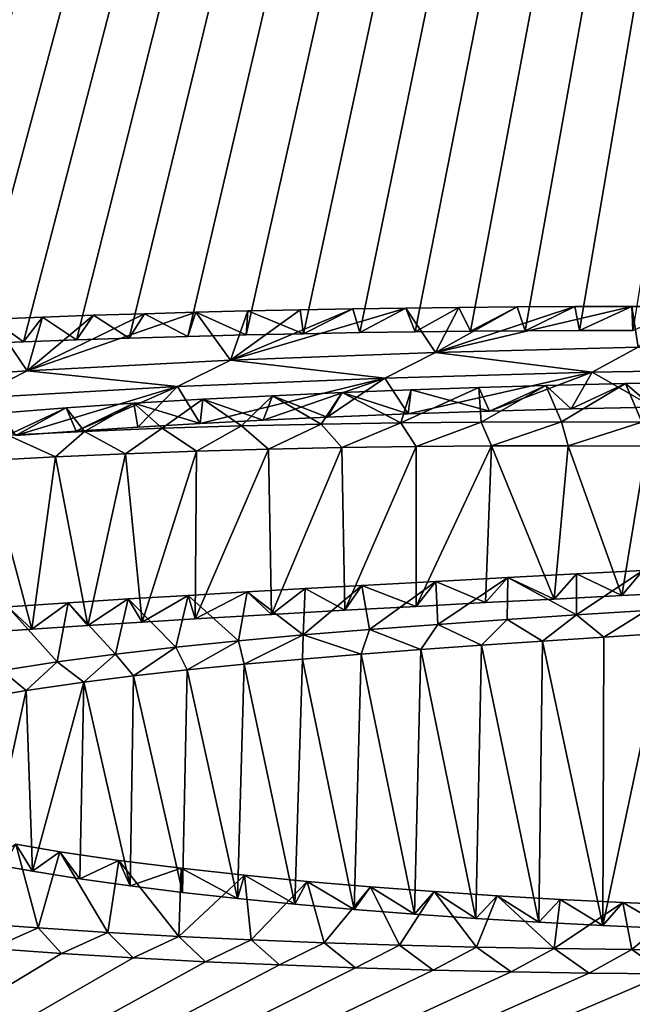
# Model space of a CAD drawing. Units: millimetres. Extents: x -26 to 26, y 0 to 290.
# Drawn here: x -3 to -2, y 276 to 278 of the extents above; entities that cross this region are included whole.
import ezdxf

# ---------------------------------------------------------------- set-up
doc = ezdxf.new("R2010")
doc.units = ezdxf.units.MM
doc.header["$LTSCALE"] = 65.185185
for name, color, linetype in [('100', 7, 'CONTINUOUS'), ('32', 7, 'CONTINUOUS'), ('64', 7, 'CONTINUOUS'), ('83', 7, 'CONTINUOUS'), ('95', 7, 'CONTINUOUS'), ('97', 7, 'CONTINUOUS'), ('98', 7, 'CONTINUOUS')]:
    doc.layers.add(name, color=color, linetype=linetype)

msp = doc.modelspace()

# ---------------------------------------------------------------- linework, layer by layer
at = {"layer": '100', "linetype": 'Continuous'}
for points in [[(-2.3971, 277.311, -1.0822), (-2.4198, 277.3609, -1.0861), (-2.5623, 277.3559, -1.12), (-2.3971, 277.311, -1.0822)], [(-2.3971, 277.311, -1.0822), (-2.2785, 277.3651, -1.0585), (-2.4198, 277.3609, -1.0861), (-2.3971, 277.311, -1.0822)], [(-2.3971, 277.311, -1.0822), (-2.2252, 277.3158, -1.0506), (-2.2785, 277.3651, -1.0585), (-2.3971, 277.311, -1.0822)], [(-2.2252, 277.3158, -1.0506), (-2.1105, 277.369, -1.0333), (-2.2785, 277.3651, -1.0585), (-2.2252, 277.3158, -1.0506)], [(-2.2252, 277.3158, -1.0506), (-2.0523, 277.3195, -1.0265), (-2.1105, 277.369, -1.0333), (-2.2252, 277.3158, -1.0506)], [(-2.0523, 277.3195, -1.0265), (-1.9449, 277.3718, -1.0152), (-2.1105, 277.369, -1.0333), (-2.0523, 277.3195, -1.0265)], [(-3.0067, 277.2851, -1.257), (-3.0014, 277.336, -1.2539), (-3.1469, 277.3275, -1.3121), (-3.0067, 277.2851, -1.257)], [(-3.0067, 277.2851, -1.257), (-2.874, 277.2921, -1.2093), (-3.0014, 277.336, -1.2539), (-3.0067, 277.2851, -1.257)], [(-2.874, 277.2921, -1.2093), (-2.8545, 277.3435, -1.2031), (-3.0014, 277.336, -1.2539), (-2.874, 277.2921, -1.2093)], [(-2.874, 277.2921, -1.2093), (-2.7392, 277.2984, -1.1668), (-2.8545, 277.3435, -1.2031), (-2.874, 277.2921, -1.2093)], [(-2.7392, 277.2984, -1.1668), (-2.7076, 277.3501, -1.1588), (-2.8545, 277.3435, -1.2031), (-2.7392, 277.2984, -1.1668)], [(-2.7392, 277.2984, -1.1668), (-2.5686, 277.3053, -1.1209), (-2.7076, 277.3501, -1.1588), (-2.7392, 277.2984, -1.1668)], [(-2.5686, 277.3053, -1.1209), (-2.5623, 277.3559, -1.12), (-2.7076, 277.3501, -1.1588), (-2.5686, 277.3053, -1.1209)], [(-2.5686, 277.3053, -1.1209), (-2.3971, 277.311, -1.0822), (-2.5623, 277.3559, -1.12), (-2.5686, 277.3053, -1.1209)], [(-3.3956, 277.2596, -1.4311), (-3.2896, 277.3177, -1.3787), (-3.4303, 277.3069, -1.453), (-3.3956, 277.2596, -1.4311)], [(-3.3956, 277.2596, -1.4311), (-3.2684, 277.2688, -1.368), (-3.2896, 277.3177, -1.3787), (-3.3956, 277.2596, -1.4311)], [(-3.2684, 277.2688, -1.368), (-3.1469, 277.3275, -1.3121), (-3.2896, 277.3177, -1.3787), (-3.2684, 277.2688, -1.368)], [(-3.2684, 277.2688, -1.368), (-3.1384, 277.2773, -1.31), (-3.1469, 277.3275, -1.3121), (-3.2684, 277.2688, -1.368)], [(-3.1384, 277.2773, -1.31), (-3.0067, 277.2851, -1.257), (-3.1469, 277.3275, -1.3121), (-3.1384, 277.2773, -1.31)], [(-2.2854, 276.8263, -4.5326), (-2.3604, 276.8717, -4.5684), (-2.2139, 276.8815, -4.5003), (-2.2854, 276.8263, -4.5326)], [(-2.1566, 276.8347, -4.4748), (-2.2854, 276.8263, -4.5326), (-2.2139, 276.8815, -4.5003), (-2.1566, 276.8347, -4.4748)], [(-2.1566, 276.8347, -4.4748), (-2.2139, 276.8815, -4.5003), (-2.0664, 276.8909, -4.4353), (-2.1566, 276.8347, -4.4748)], [(-2.0281, 276.8428, -4.4187), (-2.1566, 276.8347, -4.4748), (-2.0664, 276.8909, -4.4353), (-2.0281, 276.8428, -4.4187)], [(-2.5422, 276.8086, -4.655), (-2.6503, 276.8507, -4.7134), (-2.5065, 276.8615, -4.6388), (-2.5422, 276.8086, -4.655)], [(-2.4143, 276.8177, -4.5922), (-2.5422, 276.8086, -4.655), (-2.5065, 276.8615, -4.6388), (-2.4143, 276.8177, -4.5922)], [(-2.4143, 276.8177, -4.5922), (-2.5065, 276.8615, -4.6388), (-2.3604, 276.8717, -4.5684), (-2.4143, 276.8177, -4.5922)], [(-2.2854, 276.8263, -4.5326), (-2.4143, 276.8177, -4.5922), (-2.3604, 276.8717, -4.5684), (-2.2854, 276.8263, -4.5326)], [(-2.9146, 276.7773, -4.8719), (-2.9265, 276.8271, -4.8767), (-2.79, 276.8392, -4.7928), (-2.9146, 276.7773, -4.8719)], [(-2.7913, 276.7883, -4.7953), (-2.9146, 276.7773, -4.8719), (-2.79, 276.8392, -4.7928), (-2.7913, 276.7883, -4.7953)], [(-2.6676, 276.7988, -4.7226), (-2.7913, 276.7883, -4.7953), (-2.79, 276.8392, -4.7928), (-2.6676, 276.7988, -4.7226)], [(-2.6676, 276.7988, -4.7226), (-2.79, 276.8392, -4.7928), (-2.6503, 276.8507, -4.7134), (-2.6676, 276.7988, -4.7226)], [(-2.5422, 276.8086, -4.655), (-2.6676, 276.7988, -4.7226), (-2.6503, 276.8507, -4.7134), (-2.5422, 276.8086, -4.655)], [(-3.0344, 276.7656, -4.9532), (-3.0583, 276.8136, -4.97), (-2.9265, 276.8271, -4.8767), (-3.0344, 276.7656, -4.9532)], [(-2.9146, 276.7773, -4.8719), (-3.0344, 276.7656, -4.9532), (-2.9265, 276.8271, -4.8767), (-2.9146, 276.7773, -4.8719)], [(-3.2519, 276.7398, -5.1327), (-3.3083, 276.7825, -5.1866), (-3.1858, 276.7988, -5.073), (-3.2519, 276.7398, -5.1327)], [(-3.1475, 276.7531, -5.0399), (-3.2519, 276.7398, -5.1327), (-3.1858, 276.7988, -5.073), (-3.1475, 276.7531, -5.0399)], [(-3.1475, 276.7531, -5.0399), (-3.1858, 276.7988, -5.073), (-3.0583, 276.8136, -4.97), (-3.1475, 276.7531, -5.0399)], [(-3.0344, 276.7656, -4.9532), (-3.1475, 276.7531, -5.0399), (-3.0583, 276.8136, -4.97), (-3.0344, 276.7656, -4.9532)], [(-3.3736, 276.7219, -5.2573), (-3.4244, 276.7642, -5.3149), (-3.3083, 276.7825, -5.1866), (-3.3736, 276.7219, -5.2573)], [(-3.2519, 276.7398, -5.1327), (-3.3736, 276.7219, -5.2573), (-3.3083, 276.7825, -5.1866), (-3.2519, 276.7398, -5.1327)], [(-3.3736, 276.7219, -5.2573), (-3.4844, 276.703, -5.3894), (-3.4244, 276.7642, -5.3149), (-3.3736, 276.7219, -5.2573)], [(-3.4536, 276.3576, -7.8477), (-3.3606, 276.3411, -7.9673), (-3.3955, 276.3979, -7.9218), (-3.4536, 276.3576, -7.8477)], [(-3.3606, 276.3411, -7.9673), (-3.3026, 276.3821, -8.0357), (-3.3955, 276.3979, -7.9218), (-3.3606, 276.3411, -7.9673)], [(-3.3606, 276.3411, -7.9673), (-3.2604, 276.3253, -8.0812), (-3.3026, 276.3821, -8.0357), (-3.3606, 276.3411, -7.9673)], [(-3.2604, 276.3253, -8.0812), (-3.1783, 276.3641, -8.1665), (-3.3026, 276.3821, -8.0357), (-3.2604, 276.3253, -8.0812)], [(-3.2604, 276.3253, -8.0812), (-3.1545, 276.3105, -8.1886), (-3.1783, 276.3641, -8.1665), (-3.2604, 276.3253, -8.0812)], [(-3.1545, 276.3105, -8.1886), (-3.0469, 276.3477, -8.2857), (-3.1783, 276.3641, -8.1665), (-3.1545, 276.3105, -8.1886)], [(-3.1545, 276.3105, -8.1886), (-3.0445, 276.2967, -8.2891), (-3.0469, 276.3477, -8.2857), (-3.1545, 276.3105, -8.1886)], [(-3.0445, 276.2967, -8.2891), (-2.9285, 276.2838, -8.383), (-3.0469, 276.3477, -8.2857), (-3.0445, 276.2967, -8.2891)], [(-2.9285, 276.2838, -8.383), (-2.9137, 276.3329, -8.3934), (-3.0469, 276.3477, -8.2857), (-2.9285, 276.2838, -8.383)], [(-2.9285, 276.2838, -8.383), (-2.8073, 276.2718, -8.4703), (-2.9137, 276.3329, -8.3934), (-2.9285, 276.2838, -8.383)], [(-2.8073, 276.2718, -8.4703), (-2.7817, 276.3197, -8.4891), (-2.9137, 276.3329, -8.3934), (-2.8073, 276.2718, -8.4703)], [(-2.8073, 276.2718, -8.4703), (-2.6824, 276.2608, -8.5507), (-2.7817, 276.3197, -8.4891), (-2.8073, 276.2718, -8.4703)], [(-2.6824, 276.2608, -8.5507), (-2.6482, 276.3083, -8.5723), (-2.7817, 276.3197, -8.4891), (-2.6824, 276.2608, -8.5507)], [(-2.6824, 276.2608, -8.5507), (-2.5555, 276.2508, -8.6239), (-2.6482, 276.3083, -8.5723), (-2.6824, 276.2608, -8.5507)], [(-2.5555, 276.2508, -8.6239), (-2.5142, 276.2984, -8.6453), (-2.6482, 276.3083, -8.5723), (-2.5555, 276.2508, -8.6239)], [(-2.5555, 276.2508, -8.6239), (-2.4259, 276.2418, -8.6897), (-2.5142, 276.2984, -8.6453), (-2.5555, 276.2508, -8.6239)], [(-2.4259, 276.2418, -8.6897), (-2.381, 276.2895, -8.7104), (-2.5142, 276.2984, -8.6453), (-2.4259, 276.2418, -8.6897)], [(-2.4259, 276.2418, -8.6897), (-2.2931, 276.2338, -8.7484), (-2.381, 276.2895, -8.7104), (-2.4259, 276.2418, -8.6897)], [(-2.2931, 276.2338, -8.7484), (-2.2487, 276.2818, -8.7669), (-2.381, 276.2895, -8.7104), (-2.2931, 276.2338, -8.7484)], [(-2.2931, 276.2338, -8.7484), (-2.1583, 276.2268, -8.8), (-2.2487, 276.2818, -8.7669), (-2.2931, 276.2338, -8.7484)], [(-2.1583, 276.2268, -8.8), (-2.1167, 276.2753, -8.8147), (-2.2487, 276.2818, -8.7669), (-2.1583, 276.2268, -8.8)], [(-2.1583, 276.2268, -8.8), (-2.0225, 276.2208, -8.8447), (-2.1167, 276.2753, -8.8147), (-2.1583, 276.2268, -8.8)], [(-2.0225, 276.2208, -8.8447), (-1.9854, 276.2698, -8.8554), (-2.1167, 276.2753, -8.8147), (-2.0225, 276.2208, -8.8447)]]:
    msp.add_3dface(points, dxfattribs=at)
at = {"layer": '32', "linetype": 'Continuous'}
for points in [[(-5.9314, 290.4459, 92.4649), (0, 290.4633, 92.4839), (-5.8891, 277.2582, -1.3719), (-5.9314, 290.4459, 92.4649)], [(-5.8891, 277.2582, -1.3719), (0, 290.4633, 92.4839), (-5.8084, 277.2687, -1.2999), (-5.8891, 277.2582, -1.3719)], [(-5.8084, 277.2687, -1.2999), (0, 290.4633, 92.4839), (-5.7254, 277.2791, -1.2284), (-5.8084, 277.2687, -1.2999)], [(-5.7254, 277.2791, -1.2284), (0, 290.4633, 92.4839), (-5.6396, 277.2895, -1.1573), (-5.7254, 277.2791, -1.2284)], [(-5.6396, 277.2895, -1.1573), (0, 290.4633, 92.4839), (-5.5509, 277.2998, -1.0869), (-5.6396, 277.2895, -1.1573)], [(-5.5509, 277.2998, -1.0869), (0, 290.4633, 92.4839), (-5.4591, 277.31, -1.0173), (-5.5509, 277.2998, -1.0869)], [(-5.4591, 277.31, -1.0173), (0, 290.4633, 92.4839), (-5.3638, 277.3201, -0.9486), (-5.4591, 277.31, -1.0173)], [(-5.3638, 277.3201, -0.9486), (0, 290.4633, 92.4839), (-5.2653, 277.3302, -0.8802), (-5.3638, 277.3201, -0.9486)], [(-5.2653, 277.3302, -0.8802), (0, 290.4633, 92.4839), (-5.1638, 277.3402, -0.8119), (-5.2653, 277.3302, -0.8802)], [(-5.1638, 277.3402, -0.8119), (0, 290.4633, 92.4839), (-5.0709, 277.3491, -0.7518), (-5.1638, 277.3402, -0.8119)], [(-5.0709, 277.3491, -0.7518), (0, 290.4633, 92.4839), (-4.9757, 277.3578, -0.6924), (-5.0709, 277.3491, -0.7518)], [(-4.9757, 277.3578, -0.6924), (0, 290.4633, 92.4839), (-4.878, 277.3664, -0.6341), (-4.9757, 277.3578, -0.6924)], [(-4.878, 277.3664, -0.6341), (0, 290.4633, 92.4839), (-4.7779, 277.3748, -0.5772), (-4.878, 277.3664, -0.6341)], [(-4.7779, 277.3748, -0.5772), (0, 290.4633, 92.4839), (-4.6755, 277.383, -0.5222), (-4.7779, 277.3748, -0.5772)], [(-4.6755, 277.383, -0.5222), (0, 290.4633, 92.4839), (-4.5705, 277.3908, -0.4691), (-4.6755, 277.383, -0.5222)], [(-4.5705, 277.3908, -0.4691), (0, 290.4633, 92.4839), (-4.4622, 277.3986, -0.4168), (-4.5705, 277.3908, -0.4691)], [(-4.4622, 277.3986, -0.4168), (0, 290.4633, 92.4839), (-4.3507, 277.4062, -0.3654), (-4.4622, 277.3986, -0.4168)], [(-4.3507, 277.4062, -0.3654), (0, 290.4633, 92.4839), (-4.2365, 277.4137, -0.3152), (-4.3507, 277.4062, -0.3654)], [(-4.2365, 277.4137, -0.3152), (0, 290.4633, 92.4839), (-4.132, 277.4202, -0.2716), (-4.2365, 277.4137, -0.3152)], [(-4.132, 277.4202, -0.2716), (0, 290.4633, 92.4839), (-4.0263, 277.4265, -0.2296), (-4.132, 277.4202, -0.2716)], [(-4.0263, 277.4265, -0.2296), (0, 290.4633, 92.4839), (-3.9198, 277.4324, -0.1897), (-4.0263, 277.4265, -0.2296)], [(-3.9198, 277.4324, -0.1897), (0, 290.4633, 92.4839), (-3.8128, 277.438, -0.1522), (-3.9198, 277.4324, -0.1897)], [(-3.8128, 277.438, -0.1522), (0, 290.4633, 92.4839), (-3.7059, 277.4433, -0.1174), (-3.8128, 277.438, -0.1522)], [(-3.7059, 277.4433, -0.1174), (0, 290.4633, 92.4839), (-3.5986, 277.4481, -0.0853), (-3.7059, 277.4433, -0.1174)], [(-3.5986, 277.4481, -0.0853), (0, 290.4633, 92.4839), (-3.4896, 277.4527, -0.0552), (-3.5986, 277.4481, -0.0853)], [(-3.4896, 277.4527, -0.0552), (0, 290.4633, 92.4839), (-3.3791, 277.4569, -0.0271), (-3.4896, 277.4527, -0.0552)], [(-3.3791, 277.4569, -0.0271), (0, 290.4633, 92.4839), (-3.2679, 277.4609, -0.0012), (-3.3791, 277.4569, -0.0271)], [(-3.2679, 277.4609, -0.0012), (0, 290.4633, 92.4839), (-3.1563, 277.4645, 0.0225), (-3.2679, 277.4609, -0.0012)], [(-3.1563, 277.4645, 0.0225), (0, 290.4633, 92.4839), (-3.0327, 277.4682, 0.0462), (-3.1563, 277.4645, 0.0225)], [(-3.0327, 277.4682, 0.0462), (0, 290.4633, 92.4839), (-2.9101, 277.4714, 0.0669), (-3.0327, 277.4682, 0.0462)], [(-2.9101, 277.4714, 0.0669), (0, 290.4633, 92.4839), (-2.7892, 277.4742, 0.0846), (-2.9101, 277.4714, 0.0669)], [(-2.7892, 277.4742, 0.0846), (0, 290.4633, 92.4839), (-2.6708, 277.4765, 0.0991), (-2.7892, 277.4742, 0.0846)], [(-2.6708, 277.4765, 0.0991), (0, 290.4633, 92.4839), (-2.5537, 277.4783, 0.11), (-2.6708, 277.4765, 0.0991)], [(-2.5537, 277.4783, 0.11), (0, 290.4633, 92.4839), (-2.4374, 277.4796, 0.1176), (-2.5537, 277.4783, 0.11)], [(-2.4374, 277.4796, 0.1176), (0, 290.4633, 92.4839), (-2.322, 277.4804, 0.122), (-2.4374, 277.4796, 0.1176)], [(-2.322, 277.4804, 0.122), (0, 290.4633, 92.4839), (-2.2079, 277.4809, 0.1236), (-2.322, 277.4804, 0.122)], [(-2.2079, 277.4809, 0.1236), (0, 290.4633, 92.4839), (-2.0953, 277.481, 0.1227), (-2.2079, 277.4809, 0.1236)], [(-2.1807, 277.3934, -0.4993), (-1.5345, 277.4034, -0.4352), (-2.0523, 277.3195, -1.0265), (-2.1807, 277.3934, -0.4993)], [(-3.0548, 277.3625, -0.7053), (-2.618, 277.3807, -0.5833), (-3.0067, 277.2851, -1.257), (-3.0548, 277.3625, -0.7053)], [(-3.0067, 277.2851, -1.257), (-2.618, 277.3807, -0.5833), (-2.874, 277.2921, -1.2093), (-3.0067, 277.2851, -1.257)], [(-2.874, 277.2921, -1.2093), (-2.618, 277.3807, -0.5833), (-2.7392, 277.2984, -1.1668), (-2.874, 277.2921, -1.2093)], [(-2.7392, 277.2984, -1.1668), (-2.618, 277.3807, -0.5833), (-2.5686, 277.3053, -1.1209), (-2.7392, 277.2984, -1.1668)], [(-2.618, 277.3807, -0.5833), (-2.1807, 277.3934, -0.4993), (-2.5686, 277.3053, -1.1209), (-2.618, 277.3807, -0.5833)], [(-2.5686, 277.3053, -1.1209), (-2.1807, 277.3934, -0.4993), (-2.3971, 277.311, -1.0822), (-2.5686, 277.3053, -1.1209)], [(-2.3971, 277.311, -1.0822), (-2.1807, 277.3934, -0.4993), (-2.2252, 277.3158, -1.0506), (-2.3971, 277.311, -1.0822)], [(-2.2252, 277.3158, -1.0506), (-2.1807, 277.3934, -0.4993), (-2.0523, 277.3195, -1.0265), (-2.2252, 277.3158, -1.0506)], [(-3.4856, 277.3383, -0.8693), (-3.0548, 277.3625, -0.7053), (-3.3956, 277.2596, -1.4311), (-3.4856, 277.3383, -0.8693)], [(-3.3956, 277.2596, -1.4311), (-3.0548, 277.3625, -0.7053), (-3.2684, 277.2688, -1.368), (-3.3956, 277.2596, -1.4311)], [(-3.2684, 277.2688, -1.368), (-3.0548, 277.3625, -0.7053), (-3.1384, 277.2773, -1.31), (-3.2684, 277.2688, -1.368)], [(-3.1384, 277.2773, -1.31), (-3.0548, 277.3625, -0.7053), (-3.0067, 277.2851, -1.257), (-3.1384, 277.2773, -1.31)], [(-2.7087, 277.2342, -1.6245), (-2.8566, 276.8824, -4.1249), (-2.8628, 277.2309, -1.6451), (-2.7087, 277.2342, -1.6245)], [(-2.7021, 276.8912, -4.0651), (-2.8566, 276.8824, -4.1249), (-2.7087, 277.2342, -1.6245), (-2.7021, 276.8912, -4.0651)], [(-2.5522, 277.2364, -1.6112), (-2.7021, 276.8912, -4.0651), (-2.7087, 277.2342, -1.6245), (-2.5522, 277.2364, -1.6112)], [(-2.5517, 276.8995, -4.0084), (-2.7021, 276.8912, -4.0651), (-2.5522, 277.2364, -1.6112), (-2.5517, 276.8995, -4.0084)], [(-2.3931, 277.2376, -1.6046), (-2.5517, 276.8995, -4.0084), (-2.5522, 277.2364, -1.6112), (-2.3931, 277.2376, -1.6046)], [(-2.4057, 276.9073, -3.9549), (-2.5517, 276.8995, -4.0084), (-2.3931, 277.2376, -1.6046), (-2.4057, 276.9073, -3.9549)], [(-2.2611, 276.9149, -3.903), (-2.4057, 276.9073, -3.9549), (-2.3931, 277.2376, -1.6046), (-2.2611, 276.9149, -3.903)], [(-2.2314, 277.2379, -1.6052), (-2.2611, 276.9149, -3.903), (-2.3931, 277.2376, -1.6046), (-2.2314, 277.2379, -1.6052)], [(-2.1184, 276.9222, -3.8528), (-2.2611, 276.9149, -3.903), (-2.2314, 277.2379, -1.6052), (-2.1184, 276.9222, -3.8528)], [(-2.0666, 277.237, -1.6132), (-2.1184, 276.9222, -3.8528), (-2.2314, 277.2379, -1.6052), (-2.0666, 277.237, -1.6132)], [(-1.9758, 276.9294, -3.8031), (-2.1184, 276.9222, -3.8528), (-2.0666, 277.237, -1.6132), (-1.9758, 276.9294, -3.8031)], [(-3.3121, 277.2147, -1.7519), (-3.3619, 276.8513, -4.3365), (-3.457, 277.2071, -1.8032), (-3.3121, 277.2147, -1.7519)], [(-3.2438, 276.859, -4.284), (-3.3619, 276.8513, -4.3365), (-3.3121, 277.2147, -1.7519), (-3.2438, 276.859, -4.284)], [(-3.1647, 277.2212, -1.7084), (-3.2438, 276.859, -4.284), (-3.3121, 277.2147, -1.7519), (-3.1647, 277.2212, -1.7084)], [(-3.1291, 276.8661, -4.2357), (-3.2438, 276.859, -4.284), (-3.1647, 277.2212, -1.7084), (-3.1291, 276.8661, -4.2357)], [(-3.0149, 277.2266, -1.673), (-3.1291, 276.8661, -4.2357), (-3.1647, 277.2212, -1.7084), (-3.0149, 277.2266, -1.673)], [(-3.0175, 276.8729, -4.1897), (-3.1291, 276.8661, -4.2357), (-3.0149, 277.2266, -1.673), (-3.0175, 276.8729, -4.1897)], [(-2.8566, 276.8824, -4.1249), (-3.0175, 276.8729, -4.1897), (-2.8628, 277.2309, -1.6451), (-2.8566, 276.8824, -4.1249)], [(-2.8628, 277.2309, -1.6451), (-3.0175, 276.8729, -4.1897), (-3.0149, 277.2266, -1.673), (-2.8628, 277.2309, -1.6451)], [(-3.3619, 276.8513, -4.3365), (-3.484, 276.8429, -4.3942), (-3.457, 277.2071, -1.8032), (-3.3619, 276.8513, -4.3365)], [(-2.1566, 276.8347, -4.4748), (-2.0281, 276.8428, -4.4187), (-2.1583, 276.2268, -8.8), (-2.1566, 276.8347, -4.4748)], [(-2.1583, 276.2268, -8.8), (-2.0281, 276.8428, -4.4187), (-2.0225, 276.2208, -8.8447), (-2.1583, 276.2268, -8.8)], [(-2.5422, 276.8086, -4.655), (-2.4143, 276.8177, -4.5922), (-2.4259, 276.2418, -8.6897), (-2.5422, 276.8086, -4.655)], [(-2.4259, 276.2418, -8.6897), (-2.4143, 276.8177, -4.5922), (-2.2931, 276.2338, -8.7484), (-2.4259, 276.2418, -8.6897)], [(-2.4143, 276.8177, -4.5922), (-2.2854, 276.8263, -4.5326), (-2.2931, 276.2338, -8.7484), (-2.4143, 276.8177, -4.5922)], [(-2.2931, 276.2338, -8.7484), (-2.2854, 276.8263, -4.5326), (-2.1583, 276.2268, -8.8), (-2.2931, 276.2338, -8.7484)], [(-2.2854, 276.8263, -4.5326), (-2.1566, 276.8347, -4.4748), (-2.1583, 276.2268, -8.8), (-2.2854, 276.8263, -4.5326)], [(-2.7913, 276.7883, -4.7953), (-2.6676, 276.7988, -4.7226), (-2.6824, 276.2608, -8.5507), (-2.7913, 276.7883, -4.7953)], [(-2.6824, 276.2608, -8.5507), (-2.6676, 276.7988, -4.7226), (-2.5555, 276.2508, -8.6239), (-2.6824, 276.2608, -8.5507)], [(-2.6676, 276.7988, -4.7226), (-2.5422, 276.8086, -4.655), (-2.5555, 276.2508, -8.6239), (-2.6676, 276.7988, -4.7226)], [(-2.5555, 276.2508, -8.6239), (-2.5422, 276.8086, -4.655), (-2.4259, 276.2418, -8.6897), (-2.5555, 276.2508, -8.6239)], [(-3.0344, 276.7656, -4.9532), (-2.9146, 276.7773, -4.8719), (-2.9285, 276.2838, -8.383), (-3.0344, 276.7656, -4.9532)], [(-2.9285, 276.2838, -8.383), (-2.9146, 276.7773, -4.8719), (-2.8073, 276.2718, -8.4703), (-2.9285, 276.2838, -8.383)], [(-2.9146, 276.7773, -4.8719), (-2.7913, 276.7883, -4.7953), (-2.8073, 276.2718, -8.4703), (-2.9146, 276.7773, -4.8719)], [(-2.8073, 276.2718, -8.4703), (-2.7913, 276.7883, -4.7953), (-2.6824, 276.2608, -8.5507), (-2.8073, 276.2718, -8.4703)], [(-3.1475, 276.7531, -5.0399), (-3.0344, 276.7656, -4.9532), (-3.0445, 276.2967, -8.2891), (-3.1475, 276.7531, -5.0399)], [(-3.0445, 276.2967, -8.2891), (-3.0344, 276.7656, -4.9532), (-2.9285, 276.2838, -8.383), (-3.0445, 276.2967, -8.2891)], [(-3.3736, 276.7219, -5.2573), (-3.2519, 276.7398, -5.1327), (-3.3606, 276.3411, -7.9673), (-3.3736, 276.7219, -5.2573)], [(-3.3606, 276.3411, -7.9673), (-3.2519, 276.7398, -5.1327), (-3.2604, 276.3253, -8.0812), (-3.3606, 276.3411, -7.9673)], [(-3.2604, 276.3253, -8.0812), (-3.2519, 276.7398, -5.1327), (-3.1545, 276.3105, -8.1886), (-3.2604, 276.3253, -8.0812)], [(-3.2519, 276.7398, -5.1327), (-3.1475, 276.7531, -5.0399), (-3.1545, 276.3105, -8.1886), (-3.2519, 276.7398, -5.1327)], [(-3.1545, 276.3105, -8.1886), (-3.1475, 276.7531, -5.0399), (-3.0445, 276.2967, -8.2891), (-3.1545, 276.3105, -8.1886)], [(-3.4844, 276.703, -5.3894), (-3.3736, 276.7219, -5.2573), (-3.4536, 276.3576, -7.8477), (-3.4844, 276.703, -5.3894)], [(-3.4536, 276.3576, -7.8477), (-3.3736, 276.7219, -5.2573), (-3.3606, 276.3411, -7.9673), (-3.4536, 276.3576, -7.8477)], [(0, 274.1894, -23.3113), (-6.5908, 274.1749, -23.2842), (-0.095, 276.1966, -9.029), (0, 274.1894, -23.3113)], [(-0.095, 276.1966, -9.029), (-6.5908, 274.1749, -23.2842), (-0.2404, 276.1845, -9.1151), (-0.095, 276.1966, -9.029)], [(-0.2404, 276.1845, -9.1151), (-6.5908, 274.1749, -23.2842), (-0.3635, 276.1755, -9.1786), (-0.2404, 276.1845, -9.1151)], [(-3.2991, 276.1678, -9.2017), (-6.5908, 274.1749, -23.2842), (-3.4465, 276.178, -9.1256), (-3.2991, 276.1678, -9.2017)], [(-0.3635, 276.1755, -9.1786), (-6.5908, 274.1749, -23.2842), (-0.4941, 276.1672, -9.2378), (-0.3635, 276.1755, -9.1786)], [(-3.1484, 276.1585, -9.2705), (-6.5908, 274.1749, -23.2842), (-3.2991, 276.1678, -9.2017), (-3.1484, 276.1585, -9.2705)], [(-0.4941, 276.1672, -9.2378), (-6.5908, 274.1749, -23.2842), (-0.6316, 276.1594, -9.2925), (-0.4941, 276.1672, -9.2378)], [(-0.6316, 276.1594, -9.2925), (-6.5908, 274.1749, -23.2842), (-0.7744, 276.1523, -9.3422), (-0.6316, 276.1594, -9.2925)], [(-2.9957, 276.1504, -9.3307), (-6.5908, 274.1749, -23.2842), (-3.1484, 276.1585, -9.2705), (-2.9957, 276.1504, -9.3307)], [(-0.7744, 276.1523, -9.3422), (-6.5908, 274.1749, -23.2842), (-0.9213, 276.1461, -9.3862), (-0.7744, 276.1523, -9.3422)], [(-2.8401, 276.1436, -9.3823), (-6.5908, 274.1749, -23.2842), (-2.9957, 276.1504, -9.3307), (-2.8401, 276.1436, -9.3823)], [(-0.9213, 276.1461, -9.3862), (-6.5908, 274.1749, -23.2842), (-1.0708, 276.1406, -9.4241), (-0.9213, 276.1461, -9.3862)], [(-2.6798, 276.1377, -9.4267), (-6.5908, 274.1749, -23.2842), (-2.8401, 276.1436, -9.3823), (-2.6798, 276.1377, -9.4267)], [(-1.0708, 276.1406, -9.4241), (-6.5908, 274.1749, -23.2842), (-1.2222, 276.136, -9.4558), (-1.0708, 276.1406, -9.4241)], [(-2.5163, 276.1329, -9.4634), (-6.5908, 274.1749, -23.2842), (-2.6798, 276.1377, -9.4267), (-2.5163, 276.1329, -9.4634)], [(-1.2222, 276.136, -9.4558), (-6.5908, 274.1749, -23.2842), (-1.3783, 276.132, -9.483), (-1.2222, 276.136, -9.4558)], [(-2.3516, 276.1292, -9.4922), (-6.5908, 274.1749, -23.2842), (-2.5163, 276.1329, -9.4634), (-2.3516, 276.1292, -9.4922)], [(-1.3783, 276.132, -9.483), (-6.5908, 274.1749, -23.2842), (-1.5382, 276.1288, -9.5047), (-1.3783, 276.132, -9.483)], [(-2.1874, 276.1266, -9.5127), (-6.5908, 274.1749, -23.2842), (-2.3516, 276.1292, -9.4922), (-2.1874, 276.1266, -9.5127)], [(-1.5382, 276.1288, -9.5047), (-6.5908, 274.1749, -23.2842), (-1.7003, 276.1264, -9.5197), (-1.5382, 276.1288, -9.5047)], [(-2.0253, 276.1252, -9.5246), (-6.5908, 274.1749, -23.2842), (-2.1874, 276.1266, -9.5127), (-2.0253, 276.1252, -9.5246)], [(-1.7003, 276.1264, -9.5197), (-6.5908, 274.1749, -23.2842), (-1.8632, 276.1252, -9.5268), (-1.7003, 276.1264, -9.5197)], [(-1.8632, 276.1252, -9.5268), (-6.5908, 274.1749, -23.2842), (-2.0253, 276.1252, -9.5246), (-1.8632, 276.1252, -9.5268)]]:
    msp.add_3dface(points, dxfattribs=at)
at = {"layer": '64', "linetype": 'Continuous'}
for points in [[(0, 275.1651, 25.6943), (-6.7167, 285.2049, 85.2003), (-6.8599, 275.2115, 25.6865), (0, 275.1651, 25.6943)], [(-6.25, 285.205, 85.2372), (-6.7167, 285.2049, 85.2003), (0, 275.1651, 25.6943), (-6.25, 285.205, 85.2372)], [(-6.25, 285.205, 85.2372), (0, 275.1651, 25.6943), (0.0435, 285.1664, 85.2432), (-6.25, 285.205, 85.2372)]]:
    msp.add_3dface(points, dxfattribs=at)
at = {"layer": '83', "color": 8, "linetype": 'Continuous', "true_color": 0x646f7d}
for points in [[(-2.5112, 277.4347, -0.5596), (-2.9431, 277.4183, -0.6698), (-2.5736, 277.5282, 0.106), (-2.5112, 277.4347, -0.5596)], [(-2.5736, 277.5282, 0.106), (-2.9431, 277.4183, -0.6698), (-2.685, 277.5264, 0.0954), (-2.5736, 277.5282, 0.106)], [(-2.685, 277.5264, 0.0954), (-2.9431, 277.4183, -0.6698), (-2.7962, 277.5244, 0.0826), (-2.685, 277.5264, 0.0954)], [(-2.7962, 277.5244, 0.0826), (-2.9431, 277.4183, -0.6698), (-2.9068, 277.522, 0.0675), (-2.7962, 277.5244, 0.0826)], [(-2.4623, 277.5296, 0.1142), (-2.5112, 277.4347, -0.5596), (-2.5736, 277.5282, 0.106), (-2.4623, 277.5296, 0.1142)], [(-2.0841, 277.446, -0.4856), (-2.5112, 277.4347, -0.5596), (-2.0976, 277.5317, 0.1248), (-2.0841, 277.446, -0.4856)], [(-2.0976, 277.5317, 0.1248), (-2.5112, 277.4347, -0.5596), (-2.2176, 277.5314, 0.1242), (-2.0976, 277.5317, 0.1248)], [(-2.2176, 277.5314, 0.1242), (-2.5112, 277.4347, -0.5596), (-2.3393, 277.5307, 0.1207), (-2.2176, 277.5314, 0.1242)], [(-2.3393, 277.5307, 0.1207), (-2.5112, 277.4347, -0.5596), (-2.4623, 277.5296, 0.1142), (-2.3393, 277.5307, 0.1207)], [(-1.9784, 277.5315, 0.1219), (-2.0841, 277.446, -0.4856), (-2.0976, 277.5317, 0.1248), (-1.9784, 277.5315, 0.1219)], [(-3.3713, 277.3958, -0.8212), (-3.7876, 277.3675, -1.0138), (-3.4461, 277.505, -0.0428), (-3.3713, 277.3958, -0.8212)], [(-3.3392, 277.5091, -0.0158), (-3.3713, 277.3958, -0.8212), (-3.4461, 277.505, -0.0428), (-3.3392, 277.5091, -0.0158)], [(-2.9431, 277.4183, -0.6698), (-3.3713, 277.3958, -0.8212), (-3.0163, 277.5193, 0.0503), (-2.9431, 277.4183, -0.6698)], [(-3.0163, 277.5193, 0.0503), (-3.3713, 277.3958, -0.8212), (-3.1243, 277.5163, 0.0308), (-3.0163, 277.5193, 0.0503)], [(-3.1243, 277.5163, 0.0308), (-3.3713, 277.3958, -0.8212), (-3.2318, 277.5129, 0.0088), (-3.1243, 277.5163, 0.0308)], [(-3.2318, 277.5129, 0.0088), (-3.3713, 277.3958, -0.8212), (-3.3392, 277.5091, -0.0158), (-3.2318, 277.5129, 0.0088)], [(-2.9068, 277.522, 0.0675), (-2.9431, 277.4183, -0.6698), (-3.0163, 277.5193, 0.0503), (-2.9068, 277.522, 0.0675)], [(-2.5623, 277.3559, -1.12), (-2.4198, 277.3609, -1.0861), (-2.5839, 277.2865, -1.6133), (-2.5623, 277.3559, -1.12)], [(-2.5839, 277.2865, -1.6133), (-2.4198, 277.3609, -1.0861), (-2.4149, 277.288, -1.6052), (-2.5839, 277.2865, -1.6133)], [(-2.4198, 277.3609, -1.0861), (-2.2785, 277.3651, -1.0585), (-2.4149, 277.288, -1.6052), (-2.4198, 277.3609, -1.0861)], [(-2.4149, 277.288, -1.6052), (-2.2785, 277.3651, -1.0585), (-2.2458, 277.2884, -1.6049), (-2.4149, 277.288, -1.6052)], [(-2.2785, 277.3651, -1.0585), (-2.1105, 277.369, -1.0333), (-2.2458, 277.2884, -1.6049), (-2.2785, 277.3651, -1.0585)], [(-2.2458, 277.2884, -1.6049), (-2.1105, 277.369, -1.0333), (-2.0765, 277.2876, -1.6124), (-2.2458, 277.2884, -1.6049)], [(-2.1105, 277.369, -1.0333), (-1.9449, 277.3718, -1.0152), (-2.0765, 277.2876, -1.6124), (-2.1105, 277.369, -1.0333)], [(-3.1469, 277.3275, -1.3121), (-3.0014, 277.336, -1.2539), (-3.0869, 277.2747, -1.689), (-3.1469, 277.3275, -1.3121)], [(-3.0869, 277.2747, -1.689), (-3.0014, 277.336, -1.2539), (-2.9201, 277.2799, -1.6548), (-3.0869, 277.2747, -1.689)], [(-3.0014, 277.336, -1.2539), (-2.8545, 277.3435, -1.2031), (-2.9201, 277.2799, -1.6548), (-3.0014, 277.336, -1.2539)], [(-2.9201, 277.2799, -1.6548), (-2.8545, 277.3435, -1.2031), (-2.7524, 277.2838, -1.6296), (-2.9201, 277.2799, -1.6548)], [(-2.8545, 277.3435, -1.2031), (-2.7076, 277.3501, -1.1588), (-2.7524, 277.2838, -1.6296), (-2.8545, 277.3435, -1.2031)], [(-2.7524, 277.2838, -1.6296), (-2.7076, 277.3501, -1.1588), (-2.5839, 277.2865, -1.6133), (-2.7524, 277.2838, -1.6296)], [(-2.7076, 277.3501, -1.1588), (-2.5623, 277.3559, -1.12), (-2.5839, 277.2865, -1.6133), (-2.7076, 277.3501, -1.1588)], [(-3.4303, 277.3069, -1.453), (-3.2896, 277.3177, -1.3787), (-3.4124, 277.2601, -1.7865), (-3.4303, 277.3069, -1.453)], [(-3.4124, 277.2601, -1.7865), (-3.2896, 277.3177, -1.3787), (-3.2509, 277.2681, -1.7329), (-3.4124, 277.2601, -1.7865)], [(-3.2896, 277.3177, -1.3787), (-3.1469, 277.3275, -1.3121), (-3.2509, 277.2681, -1.7329), (-3.2896, 277.3177, -1.3787)], [(-3.2509, 277.2681, -1.7329), (-3.1469, 277.3275, -1.3121), (-3.0869, 277.2747, -1.689), (-3.2509, 277.2681, -1.7329)], [(-2.2138, 276.9678, -3.886), (-2.2139, 276.8815, -4.5003), (-2.3589, 276.9602, -3.9382), (-2.2138, 276.9678, -3.886)], [(-2.0664, 276.8909, -4.4353), (-2.2139, 276.8815, -4.5003), (-2.0745, 276.9749, -3.8373), (-2.0664, 276.8909, -4.4353)], [(-2.0745, 276.9749, -3.8373), (-2.2139, 276.8815, -4.5003), (-2.2138, 276.9678, -3.886), (-2.0745, 276.9749, -3.8373)], [(-2.6503, 276.8507, -4.7134), (-2.79, 276.8392, -4.7928), (-2.6665, 276.9437, -4.0513), (-2.6503, 276.8507, -4.7134)], [(-2.6665, 276.9437, -4.0513), (-2.79, 276.8392, -4.7928), (-2.7861, 276.9369, -4.0973), (-2.6665, 276.9437, -4.0513)], [(-2.5103, 276.9522, -3.9931), (-2.6503, 276.8507, -4.7134), (-2.6665, 276.9437, -4.0513), (-2.5103, 276.9522, -3.9931)], [(-2.5065, 276.8615, -4.6388), (-2.6503, 276.8507, -4.7134), (-2.5103, 276.9522, -3.9931), (-2.5065, 276.8615, -4.6388)], [(-2.3589, 276.9602, -3.9382), (-2.5065, 276.8615, -4.6388), (-2.5103, 276.9522, -3.9931), (-2.3589, 276.9602, -3.9382)], [(-2.3604, 276.8717, -4.5684), (-2.5065, 276.8615, -4.6388), (-2.3589, 276.9602, -3.9382), (-2.3604, 276.8717, -4.5684)], [(-2.2139, 276.8815, -4.5003), (-2.3604, 276.8717, -4.5684), (-2.3589, 276.9602, -3.9382), (-2.2139, 276.8815, -4.5003)], [(-3.0323, 276.9226, -4.1949), (-3.0583, 276.8136, -4.97), (-3.1586, 276.915, -4.2468), (-3.0323, 276.9226, -4.1949)], [(-2.9265, 276.8271, -4.8767), (-3.0583, 276.8136, -4.97), (-3.0323, 276.9226, -4.1949), (-2.9265, 276.8271, -4.8767)], [(-2.9077, 276.9299, -4.1454), (-2.9265, 276.8271, -4.8767), (-3.0323, 276.9226, -4.1949), (-2.9077, 276.9299, -4.1454)], [(-2.79, 276.8392, -4.7928), (-2.9265, 276.8271, -4.8767), (-2.9077, 276.9299, -4.1454), (-2.79, 276.8392, -4.7928)], [(-2.7861, 276.9369, -4.0973), (-2.79, 276.8392, -4.7928), (-2.9077, 276.9299, -4.1454), (-2.7861, 276.9369, -4.0973)], [(-3.2855, 276.9069, -4.3019), (-3.3083, 276.7825, -5.1866), (-3.412, 276.8983, -4.3606), (-3.2855, 276.9069, -4.3019)], [(-3.1858, 276.7988, -5.073), (-3.3083, 276.7825, -5.1866), (-3.2855, 276.9069, -4.3019), (-3.1858, 276.7988, -5.073)], [(-3.1586, 276.915, -4.2468), (-3.1858, 276.7988, -5.073), (-3.2855, 276.9069, -4.3019), (-3.1586, 276.915, -4.2468)], [(-3.0583, 276.8136, -4.97), (-3.1858, 276.7988, -5.073), (-3.1586, 276.915, -4.2468), (-3.0583, 276.8136, -4.97)], [(-3.3083, 276.7825, -5.1866), (-3.4244, 276.7642, -5.3149), (-3.412, 276.8983, -4.3606), (-3.3083, 276.7825, -5.1866)], [(-3.4905, 276.2319, -9.1007), (-3.3955, 276.3979, -7.9218), (-3.3483, 276.2216, -9.1768), (-3.4905, 276.2319, -9.1007)], [(-3.3955, 276.3979, -7.9218), (-3.3026, 276.3821, -8.0357), (-3.3483, 276.2216, -9.1768), (-3.3955, 276.3979, -7.9218)], [(-3.3483, 276.2216, -9.1768), (-3.3026, 276.3821, -8.0357), (-3.2018, 276.2122, -9.2469), (-3.3483, 276.2216, -9.1768)], [(-3.3026, 276.3821, -8.0357), (-3.1783, 276.3641, -8.1665), (-3.2018, 276.2122, -9.2469), (-3.3026, 276.3821, -8.0357)], [(-3.2018, 276.2122, -9.2469), (-3.1783, 276.3641, -8.1665), (-3.052, 276.2037, -9.3101), (-3.2018, 276.2122, -9.2469)], [(-3.1783, 276.3641, -8.1665), (-3.0469, 276.3477, -8.2857), (-3.052, 276.2037, -9.3101), (-3.1783, 276.3641, -8.1665)], [(-3.0469, 276.3477, -8.2857), (-2.9137, 276.3329, -8.3934), (-3.052, 276.2037, -9.3101), (-3.0469, 276.3477, -8.2857)], [(-3.052, 276.2037, -9.3101), (-2.9137, 276.3329, -8.3934), (-2.8998, 276.1963, -9.3652), (-3.052, 276.2037, -9.3101)], [(-2.9137, 276.3329, -8.3934), (-2.7817, 276.3197, -8.4891), (-2.8998, 276.1963, -9.3652), (-2.9137, 276.3329, -8.3934)], [(-2.8998, 276.1963, -9.3652), (-2.7817, 276.3197, -8.4891), (-2.7456, 276.1902, -9.4115), (-2.8998, 276.1963, -9.3652)], [(-2.7817, 276.3197, -8.4891), (-2.6482, 276.3083, -8.5723), (-2.7456, 276.1902, -9.4115), (-2.7817, 276.3197, -8.4891)], [(-2.7456, 276.1902, -9.4115), (-2.6482, 276.3083, -8.5723), (-2.587, 276.1852, -9.4497), (-2.7456, 276.1902, -9.4115)], [(-2.6482, 276.3083, -8.5723), (-2.5142, 276.2984, -8.6453), (-2.587, 276.1852, -9.4497), (-2.6482, 276.3083, -8.5723)], [(-2.587, 276.1852, -9.4497), (-2.5142, 276.2984, -8.6453), (-2.4248, 276.1812, -9.4803), (-2.587, 276.1852, -9.4497)], [(-2.5142, 276.2984, -8.6453), (-2.381, 276.2895, -8.7104), (-2.4248, 276.1812, -9.4803), (-2.5142, 276.2984, -8.6453)], [(-2.4248, 276.1812, -9.4803), (-2.381, 276.2895, -8.7104), (-2.261, 276.1783, -9.5032), (-2.4248, 276.1812, -9.4803)], [(-2.381, 276.2895, -8.7104), (-2.2487, 276.2818, -8.7669), (-2.261, 276.1783, -9.5032), (-2.381, 276.2895, -8.7104)], [(-2.2487, 276.2818, -8.7669), (-2.1167, 276.2753, -8.8147), (-2.261, 276.1783, -9.5032), (-2.2487, 276.2818, -8.7669)], [(-2.261, 276.1783, -9.5032), (-2.1167, 276.2753, -8.8147), (-2.0976, 276.1765, -9.5182), (-2.261, 276.1783, -9.5032)], [(-2.1167, 276.2753, -8.8147), (-1.9854, 276.2698, -8.8554), (-2.0976, 276.1765, -9.5182), (-2.1167, 276.2753, -8.8147)], [(-2.0976, 276.1765, -9.5182), (-1.9854, 276.2698, -8.8554), (-1.9364, 276.1757, -9.5255), (-2.0976, 276.1765, -9.5182)]]:
    msp.add_3dface(points, dxfattribs=at)
at = {"layer": '95', "linetype": 'Continuous'}
for points in [[(-2.7892, 277.4742, 0.0846), (-2.7962, 277.5244, 0.0826), (-2.9068, 277.522, 0.0675), (-2.7892, 277.4742, 0.0846)], [(-2.7892, 277.4742, 0.0846), (-2.685, 277.5264, 0.0954), (-2.7962, 277.5244, 0.0826), (-2.7892, 277.4742, 0.0846)], [(-2.7892, 277.4742, 0.0846), (-2.6708, 277.4765, 0.0991), (-2.685, 277.5264, 0.0954), (-2.7892, 277.4742, 0.0846)], [(-2.6708, 277.4765, 0.0991), (-2.5736, 277.5282, 0.106), (-2.685, 277.5264, 0.0954), (-2.6708, 277.4765, 0.0991)], [(-2.6708, 277.4765, 0.0991), (-2.5537, 277.4783, 0.11), (-2.5736, 277.5282, 0.106), (-2.6708, 277.4765, 0.0991)], [(-2.5537, 277.4783, 0.11), (-2.4623, 277.5296, 0.1142), (-2.5736, 277.5282, 0.106), (-2.5537, 277.4783, 0.11)], [(-2.5537, 277.4783, 0.11), (-2.4374, 277.4796, 0.1176), (-2.4623, 277.5296, 0.1142), (-2.5537, 277.4783, 0.11)], [(-2.4374, 277.4796, 0.1176), (-2.3393, 277.5307, 0.1207), (-2.4623, 277.5296, 0.1142), (-2.4374, 277.4796, 0.1176)], [(-2.4374, 277.4796, 0.1176), (-2.322, 277.4804, 0.122), (-2.3393, 277.5307, 0.1207), (-2.4374, 277.4796, 0.1176)], [(-2.322, 277.4804, 0.122), (-2.2176, 277.5314, 0.1242), (-2.3393, 277.5307, 0.1207), (-2.322, 277.4804, 0.122)], [(-2.322, 277.4804, 0.122), (-2.2079, 277.4809, 0.1236), (-2.2176, 277.5314, 0.1242), (-2.322, 277.4804, 0.122)], [(-2.2079, 277.4809, 0.1236), (-2.0976, 277.5317, 0.1248), (-2.2176, 277.5314, 0.1242), (-2.2079, 277.4809, 0.1236)], [(-2.2079, 277.4809, 0.1236), (-2.0953, 277.481, 0.1227), (-2.0976, 277.5317, 0.1248), (-2.2079, 277.4809, 0.1236)], [(-2.0953, 277.481, 0.1227), (-1.9784, 277.5315, 0.1219), (-2.0976, 277.5317, 0.1248), (-2.0953, 277.481, 0.1227)], [(-3.4896, 277.4527, -0.0552), (-3.3791, 277.4569, -0.0271), (-3.4461, 277.505, -0.0428), (-3.4896, 277.4527, -0.0552)], [(-3.3791, 277.4569, -0.0271), (-3.3392, 277.5091, -0.0158), (-3.4461, 277.505, -0.0428), (-3.3791, 277.4569, -0.0271)], [(-3.3791, 277.4569, -0.0271), (-3.2679, 277.4609, -0.0012), (-3.3392, 277.5091, -0.0158), (-3.3791, 277.4569, -0.0271)], [(-3.2679, 277.4609, -0.0012), (-3.2318, 277.5129, 0.0088), (-3.3392, 277.5091, -0.0158), (-3.2679, 277.4609, -0.0012)], [(-3.2679, 277.4609, -0.0012), (-3.1563, 277.4645, 0.0225), (-3.2318, 277.5129, 0.0088), (-3.2679, 277.4609, -0.0012)], [(-3.1563, 277.4645, 0.0225), (-3.1243, 277.5163, 0.0308), (-3.2318, 277.5129, 0.0088), (-3.1563, 277.4645, 0.0225)], [(-3.1563, 277.4645, 0.0225), (-3.0327, 277.4682, 0.0462), (-3.1243, 277.5163, 0.0308), (-3.1563, 277.4645, 0.0225)], [(-3.0327, 277.4682, 0.0462), (-3.0163, 277.5193, 0.0503), (-3.1243, 277.5163, 0.0308), (-3.0327, 277.4682, 0.0462)], [(-3.0327, 277.4682, 0.0462), (-2.9101, 277.4714, 0.0669), (-3.0163, 277.5193, 0.0503), (-3.0327, 277.4682, 0.0462)], [(-2.9101, 277.4714, 0.0669), (-2.9068, 277.522, 0.0675), (-3.0163, 277.5193, 0.0503), (-2.9101, 277.4714, 0.0669)], [(-2.9101, 277.4714, 0.0669), (-2.7892, 277.4742, 0.0846), (-2.9068, 277.522, 0.0675), (-2.9101, 277.4714, 0.0669)]]:
    msp.add_3dface(points, dxfattribs=at)
at = {"layer": '97', "linetype": 'Continuous'}
for points in [[(-2.1807, 277.3934, -0.4993), (-2.5112, 277.4347, -0.5596), (-2.0841, 277.446, -0.4856), (-2.1807, 277.3934, -0.4993)], [(-1.5345, 277.4034, -0.4352), (-2.1807, 277.3934, -0.4993), (-2.0841, 277.446, -0.4856), (-1.5345, 277.4034, -0.4352)], [(-2.618, 277.3807, -0.5833), (-2.9431, 277.4183, -0.6698), (-2.5112, 277.4347, -0.5596), (-2.618, 277.3807, -0.5833)], [(-2.1807, 277.3934, -0.4993), (-2.618, 277.3807, -0.5833), (-2.5112, 277.4347, -0.5596), (-2.1807, 277.3934, -0.4993)], [(-3.0548, 277.3625, -0.7053), (-3.3713, 277.3958, -0.8212), (-2.9431, 277.4183, -0.6698), (-3.0548, 277.3625, -0.7053)], [(-2.618, 277.3807, -0.5833), (-3.0548, 277.3625, -0.7053), (-2.9431, 277.4183, -0.6698), (-2.618, 277.3807, -0.5833)], [(-3.4856, 277.3383, -0.8693), (-3.7876, 277.3675, -1.0138), (-3.3713, 277.3958, -0.8212), (-3.4856, 277.3383, -0.8693)], [(-3.0548, 277.3625, -0.7053), (-3.4856, 277.3383, -0.8693), (-3.3713, 277.3958, -0.8212), (-3.0548, 277.3625, -0.7053)]]:
    msp.add_3dface(points, dxfattribs=at)
at = {"layer": '98', "linetype": 'Continuous'}
for points in [[(-3.1647, 277.2212, -1.7084), (-3.2509, 277.2681, -1.7329), (-3.0869, 277.2747, -1.689), (-3.1647, 277.2212, -1.7084)], [(-3.0149, 277.2266, -1.673), (-3.1647, 277.2212, -1.7084), (-3.0869, 277.2747, -1.689), (-3.0149, 277.2266, -1.673)], [(-3.0149, 277.2266, -1.673), (-3.0869, 277.2747, -1.689), (-2.9201, 277.2799, -1.6548), (-3.0149, 277.2266, -1.673)], [(-2.8628, 277.2309, -1.6451), (-3.0149, 277.2266, -1.673), (-2.9201, 277.2799, -1.6548), (-2.8628, 277.2309, -1.6451)], [(-2.8628, 277.2309, -1.6451), (-2.9201, 277.2799, -1.6548), (-2.7524, 277.2838, -1.6296), (-2.8628, 277.2309, -1.6451)], [(-2.7087, 277.2342, -1.6245), (-2.8628, 277.2309, -1.6451), (-2.7524, 277.2838, -1.6296), (-2.7087, 277.2342, -1.6245)], [(-2.7087, 277.2342, -1.6245), (-2.7524, 277.2838, -1.6296), (-2.5839, 277.2865, -1.6133), (-2.7087, 277.2342, -1.6245)], [(-2.5522, 277.2364, -1.6112), (-2.7087, 277.2342, -1.6245), (-2.5839, 277.2865, -1.6133), (-2.5522, 277.2364, -1.6112)], [(-2.5522, 277.2364, -1.6112), (-2.5839, 277.2865, -1.6133), (-2.4149, 277.288, -1.6052), (-2.5522, 277.2364, -1.6112)], [(-2.3931, 277.2376, -1.6046), (-2.5522, 277.2364, -1.6112), (-2.4149, 277.288, -1.6052), (-2.3931, 277.2376, -1.6046)], [(-2.3931, 277.2376, -1.6046), (-2.4149, 277.288, -1.6052), (-2.2458, 277.2884, -1.6049), (-2.3931, 277.2376, -1.6046)], [(-2.2314, 277.2379, -1.6052), (-2.3931, 277.2376, -1.6046), (-2.2458, 277.2884, -1.6049), (-2.2314, 277.2379, -1.6052)], [(-2.2314, 277.2379, -1.6052), (-2.2458, 277.2884, -1.6049), (-2.0765, 277.2876, -1.6124), (-2.2314, 277.2379, -1.6052)], [(-2.0666, 277.237, -1.6132), (-2.2314, 277.2379, -1.6052), (-2.0765, 277.2876, -1.6124), (-2.0666, 277.237, -1.6132)], [(-3.3121, 277.2147, -1.7519), (-3.457, 277.2071, -1.8032), (-3.4124, 277.2601, -1.7865), (-3.3121, 277.2147, -1.7519)], [(-3.3121, 277.2147, -1.7519), (-3.4124, 277.2601, -1.7865), (-3.2509, 277.2681, -1.7329), (-3.3121, 277.2147, -1.7519)], [(-3.1647, 277.2212, -1.7084), (-3.3121, 277.2147, -1.7519), (-3.2509, 277.2681, -1.7329), (-3.1647, 277.2212, -1.7084)], [(-2.2611, 276.9149, -3.903), (-2.2138, 276.9678, -3.886), (-2.3589, 276.9602, -3.9382), (-2.2611, 276.9149, -3.903)], [(-2.2611, 276.9149, -3.903), (-2.1184, 276.9222, -3.8528), (-2.2138, 276.9678, -3.886), (-2.2611, 276.9149, -3.903)], [(-2.1184, 276.9222, -3.8528), (-2.0745, 276.9749, -3.8373), (-2.2138, 276.9678, -3.886), (-2.1184, 276.9222, -3.8528)], [(-2.1184, 276.9222, -3.8528), (-1.9758, 276.9294, -3.8031), (-2.0745, 276.9749, -3.8373), (-2.1184, 276.9222, -3.8528)], [(-2.7021, 276.8912, -4.0651), (-2.6665, 276.9437, -4.0513), (-2.7861, 276.9369, -4.0973), (-2.7021, 276.8912, -4.0651)], [(-2.7021, 276.8912, -4.0651), (-2.5517, 276.8995, -4.0084), (-2.6665, 276.9437, -4.0513), (-2.7021, 276.8912, -4.0651)], [(-2.5517, 276.8995, -4.0084), (-2.5103, 276.9522, -3.9931), (-2.6665, 276.9437, -4.0513), (-2.5517, 276.8995, -4.0084)], [(-2.5517, 276.8995, -4.0084), (-2.4057, 276.9073, -3.9549), (-2.5103, 276.9522, -3.9931), (-2.5517, 276.8995, -4.0084)], [(-2.4057, 276.9073, -3.9549), (-2.3589, 276.9602, -3.9382), (-2.5103, 276.9522, -3.9931), (-2.4057, 276.9073, -3.9549)], [(-2.4057, 276.9073, -3.9549), (-2.2611, 276.9149, -3.903), (-2.3589, 276.9602, -3.9382), (-2.4057, 276.9073, -3.9549)], [(-3.1291, 276.8661, -4.2357), (-3.0323, 276.9226, -4.1949), (-3.1586, 276.915, -4.2468), (-3.1291, 276.8661, -4.2357)], [(-3.1291, 276.8661, -4.2357), (-3.0175, 276.8729, -4.1897), (-3.0323, 276.9226, -4.1949), (-3.1291, 276.8661, -4.2357)], [(-3.0175, 276.8729, -4.1897), (-2.9077, 276.9299, -4.1454), (-3.0323, 276.9226, -4.1949), (-3.0175, 276.8729, -4.1897)], [(-3.0175, 276.8729, -4.1897), (-2.8566, 276.8824, -4.1249), (-2.9077, 276.9299, -4.1454), (-3.0175, 276.8729, -4.1897)], [(-2.8566, 276.8824, -4.1249), (-2.7861, 276.9369, -4.0973), (-2.9077, 276.9299, -4.1454), (-2.8566, 276.8824, -4.1249)], [(-2.8566, 276.8824, -4.1249), (-2.7021, 276.8912, -4.0651), (-2.7861, 276.9369, -4.0973), (-2.8566, 276.8824, -4.1249)], [(-3.3619, 276.8513, -4.3365), (-3.2855, 276.9069, -4.3019), (-3.412, 276.8983, -4.3606), (-3.3619, 276.8513, -4.3365)], [(-3.3619, 276.8513, -4.3365), (-3.2438, 276.859, -4.284), (-3.2855, 276.9069, -4.3019), (-3.3619, 276.8513, -4.3365)], [(-3.2438, 276.859, -4.284), (-3.1586, 276.915, -4.2468), (-3.2855, 276.9069, -4.3019), (-3.2438, 276.859, -4.284)], [(-3.2438, 276.859, -4.284), (-3.1291, 276.8661, -4.2357), (-3.1586, 276.915, -4.2468), (-3.2438, 276.859, -4.284)], [(-3.484, 276.8429, -4.3942), (-3.3619, 276.8513, -4.3365), (-3.412, 276.8983, -4.3606), (-3.484, 276.8429, -4.3942)], [(-3.4465, 276.178, -9.1256), (-3.4905, 276.2319, -9.1007), (-3.3483, 276.2216, -9.1768), (-3.4465, 276.178, -9.1256)], [(-3.2991, 276.1678, -9.2017), (-3.4465, 276.178, -9.1256), (-3.3483, 276.2216, -9.1768), (-3.2991, 276.1678, -9.2017)], [(-3.2991, 276.1678, -9.2017), (-3.3483, 276.2216, -9.1768), (-3.2018, 276.2122, -9.2469), (-3.2991, 276.1678, -9.2017)], [(-3.1484, 276.1585, -9.2705), (-3.2991, 276.1678, -9.2017), (-3.2018, 276.2122, -9.2469), (-3.1484, 276.1585, -9.2705)], [(-3.1484, 276.1585, -9.2705), (-3.2018, 276.2122, -9.2469), (-3.052, 276.2037, -9.3101), (-3.1484, 276.1585, -9.2705)], [(-2.9957, 276.1504, -9.3307), (-3.1484, 276.1585, -9.2705), (-3.052, 276.2037, -9.3101), (-2.9957, 276.1504, -9.3307)], [(-2.9957, 276.1504, -9.3307), (-3.052, 276.2037, -9.3101), (-2.8998, 276.1963, -9.3652), (-2.9957, 276.1504, -9.3307)], [(-2.8401, 276.1436, -9.3823), (-2.9957, 276.1504, -9.3307), (-2.8998, 276.1963, -9.3652), (-2.8401, 276.1436, -9.3823)], [(-2.8401, 276.1436, -9.3823), (-2.8998, 276.1963, -9.3652), (-2.7456, 276.1902, -9.4115), (-2.8401, 276.1436, -9.3823)], [(-2.6798, 276.1377, -9.4267), (-2.8401, 276.1436, -9.3823), (-2.7456, 276.1902, -9.4115), (-2.6798, 276.1377, -9.4267)], [(-2.6798, 276.1377, -9.4267), (-2.7456, 276.1902, -9.4115), (-2.587, 276.1852, -9.4497), (-2.6798, 276.1377, -9.4267)], [(-2.5163, 276.1329, -9.4634), (-2.6798, 276.1377, -9.4267), (-2.587, 276.1852, -9.4497), (-2.5163, 276.1329, -9.4634)], [(-2.5163, 276.1329, -9.4634), (-2.587, 276.1852, -9.4497), (-2.4248, 276.1812, -9.4803), (-2.5163, 276.1329, -9.4634)], [(-2.3516, 276.1292, -9.4922), (-2.5163, 276.1329, -9.4634), (-2.4248, 276.1812, -9.4803), (-2.3516, 276.1292, -9.4922)], [(-2.3516, 276.1292, -9.4922), (-2.4248, 276.1812, -9.4803), (-2.261, 276.1783, -9.5032), (-2.3516, 276.1292, -9.4922)], [(-2.1874, 276.1266, -9.5127), (-2.3516, 276.1292, -9.4922), (-2.261, 276.1783, -9.5032), (-2.1874, 276.1266, -9.5127)], [(-2.1874, 276.1266, -9.5127), (-2.261, 276.1783, -9.5032), (-2.0976, 276.1765, -9.5182), (-2.1874, 276.1266, -9.5127)], [(-2.0253, 276.1252, -9.5246), (-2.1874, 276.1266, -9.5127), (-2.0976, 276.1765, -9.5182), (-2.0253, 276.1252, -9.5246)], [(-2.0253, 276.1252, -9.5246), (-2.0976, 276.1765, -9.5182), (-1.9364, 276.1757, -9.5255), (-2.0253, 276.1252, -9.5246)]]:
    msp.add_3dface(points, dxfattribs=at)

doc.saveas('drawing.dxf')
